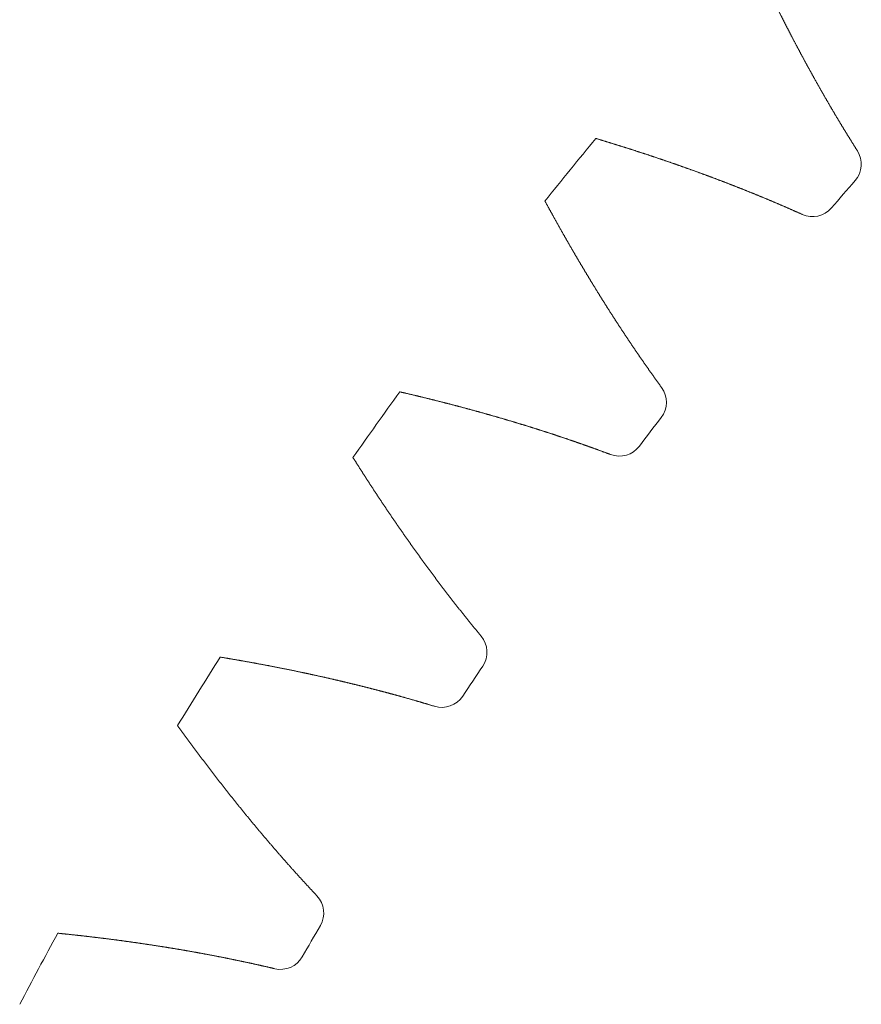
# Model space of a CAD drawing. Units: millimetres. Extents: x -112 to 874, y -25 to 511.
# Drawn here: x 779 to 787, y 468 to 478 of the extents above; entities that cross this region are included whole.
import ezdxf

# ---------------------------------------------------------------- set-up
doc = ezdxf.new("R2010")
doc.units = ezdxf.units.MM

# ---------------------------------------------------------------- blocks, each defined once
blk = doc.blocks.new('biggear')
at = {"lineweight": 0}
for centre, radius, start, end in [((0, 0), 50.5, 140.45137, 141.36681), ((-36.5346, 31.8978), 0.25, 318.87632, 32.42642), ((0, 0), 48.25, 138.87632, 139.3055), ((-36.7726, 31.6232), 0.25, 245.7554, 319.3055), ((-38.4842, 29.5164), 0.25, 322.51268, 36.06279), ((0, 0), 50.5, 144.08773, 145.00318), ((0, 0), 48.25, 142.51268, 142.94186), ((-38.7042, 29.2273), 0.25, 249.39176, 322.94186), ((-40.2787, 27.0162), 0.25, 326.14905, 39.69915), ((0, 0), 50.5, 147.7241, 148.63954), ((0, 0), 48.25, 146.14905, 146.57823), ((-40.48, 26.7137), 0.25, 253.02812, 326.57823), ((-41.9111, 24.4071), 0.25, 329.78541, 43.33551), ((0, 0), 48.25, 149.78541, 150.21459), ((0, 0), 50.5, 151.36046, 152.2759), ((-42.0928, 24.0925), 0.25, 256.66449, 330.21459)]:
    blk.add_arc(centre, radius, start, end, dxfattribs=at)
for points in [[(-36.3236, 32.0319), (-36.3294, 32.041), (-36.3352, 32.0502), (-36.341, 32.0593), (-36.3468, 32.0685), (-36.3526, 32.0777), (-36.3584, 32.0868), (-36.3641, 32.096), (-36.3699, 32.1052), (-36.3756, 32.1144), (-36.3814, 32.1236), (-36.3871, 32.1328), (-36.3929, 32.142), (-36.3986, 32.1513), (-36.4043, 32.1605), (-36.4101, 32.1697), (-36.4158, 32.179), (-36.4215, 32.1882), (-36.4272, 32.1975), (-36.4329, 32.2067), (-36.4386, 32.216), (-36.4443, 32.2253), (-36.4499, 32.2346), (-36.4556, 32.2439), (-36.4613, 32.2532), (-36.4669, 32.2625), (-36.4726, 32.2718), (-36.4783, 32.2811), (-36.4839, 32.2904), (-36.4895, 32.2997), (-36.4952, 32.309), (-36.5008, 32.3184), (-36.5064, 32.3277), (-36.512, 32.3371), (-36.5176, 32.3464), (-36.5232, 32.3558), (-36.5288, 32.3652), (-36.5344, 32.3745), (-36.54, 32.3839), (-36.5456, 32.3933), (-36.5512, 32.4027), (-36.5567, 32.4121), (-36.5623, 32.4215), (-36.5679, 32.4309), (-36.5734, 32.4403), (-36.579, 32.4498), (-36.5845, 32.4592), (-36.59, 32.4686), (-36.5956, 32.4781), (-36.6011, 32.4875), (-36.6066, 32.497), (-36.6121, 32.5064), (-36.6176, 32.5159), (-36.6231, 32.5254), (-36.6286, 32.5348), (-36.6341, 32.5443), (-36.6396, 32.5538), (-36.6451, 32.5633), (-36.6506, 32.5728), (-36.656, 32.5823), (-36.6615, 32.5918), (-36.667, 32.6013), (-36.6724, 32.6109), (-36.6779, 32.6204), (-36.6833, 32.6299), (-36.6887, 32.6395), (-36.6942, 32.649), (-36.6996, 32.6586), (-36.705, 32.6681), (-36.7104, 32.6777), (-36.7158, 32.6873), (-36.7212, 32.6969), (-36.7266, 32.7064), (-36.732, 32.716), (-36.7374, 32.7256), (-36.7428, 32.7352), (-36.7482, 32.7448), (-36.7535, 32.7544), (-36.7589, 32.7641), (-36.7643, 32.7737), (-36.7696, 32.7833), (-36.775, 32.7929), (-36.7803, 32.8026), (-36.7856, 32.8122), (-36.791, 32.8219), (-36.7963, 32.8315), (-36.8016, 32.8412), (-36.8069, 32.8509), (-36.8122, 32.8605), (-36.8175, 32.8702), (-36.8228, 32.8799), (-36.8281, 32.8896), (-36.8334, 32.8993), (-36.8387, 32.909), (-36.844, 32.9187), (-36.8493, 32.9284), (-36.8545, 32.9381), (-36.8598, 32.9478), (-36.865, 32.9576), (-36.8703, 32.9673), (-36.8755, 32.977), (-36.8808, 32.9868), (-36.886, 32.9965), (-36.8912, 33.0063), (-36.8965, 33.0161), (-36.9017, 33.0258), (-36.9069, 33.0356), (-36.9121, 33.0454), (-36.9173, 33.0552), (-36.9225, 33.0649), (-36.9277, 33.0747), (-36.9329, 33.0845), (-36.9381, 33.0943), (-36.9433, 33.1042), (-36.9484, 33.114), (-36.9536, 33.1238), (-36.9588, 33.1336), (-36.9639, 33.1435), (-36.9691, 33.1533), (-36.9742, 33.1631), (-36.9794, 33.173), (-36.9845, 33.1828), (-36.9896, 33.1927), (-36.9948, 33.2026), (-36.9999, 33.2124), (-37.005, 33.2223), (-37.0101, 33.2322), (-37.0152, 33.2421), (-37.0203, 33.252), (-37.0254, 33.2619), (-37.0305, 33.2718), (-37.0356, 33.2817), (-37.0407, 33.2916), (-37.0457, 33.3015), (-37.0508, 33.3114), (-37.0559, 33.3213), (-37.0609, 33.3313), (-37.066, 33.3412), (-37.071, 33.3512), (-37.0761, 33.3611), (-37.0811, 33.3711), (-37.0861, 33.381), (-37.0912, 33.391), (-37.0962, 33.4009), (-37.1012, 33.4109), (-37.1062, 33.4209), (-37.1112, 33.4309), (-37.1162, 33.4409), (-37.1212, 33.4509), (-37.1262, 33.4609), (-37.1312, 33.4709), (-37.1362, 33.4809), (-37.1412, 33.4909), (-37.1461, 33.5009), (-37.1511, 33.5109), (-37.1561, 33.521), (-37.161, 33.531), (-37.166, 33.5411), (-37.1709, 33.5511), (-37.1759, 33.5611), (-37.1808, 33.5712), (-37.1857, 33.5813), (-37.1907, 33.5913), (-37.1956, 33.6014), (-37.2005, 33.6115), (-37.2054, 33.6216), (-37.2103, 33.6316), (-37.2152, 33.6417), (-37.2201, 33.6518), (-37.225, 33.6619), (-37.2299, 33.672), (-37.2348, 33.6822), (-37.2396, 33.6923), (-37.2445, 33.7024), (-37.2494, 33.7125), (-37.2542, 33.7226), (-37.2591, 33.7328), (-37.2639, 33.7429), (-37.2688, 33.7531), (-37.2736, 33.7632), (-37.2785, 33.7734), (-37.2833, 33.7835), (-37.2881, 33.7937), (-37.293, 33.8039), (-37.2978, 33.8141), (-37.3026, 33.8242), (-37.3074, 33.8344), (-37.3122, 33.8446), (-37.317, 33.8548), (-37.3218, 33.865), (-37.3266, 33.8752), (-37.3313, 33.8854), (-37.3361, 33.8956), (-37.3409, 33.9059), (-37.3457, 33.9161), (-37.3504, 33.9263), (-37.3552, 33.9365), (-37.3599, 33.9468), (-37.3647, 33.957), (-37.3694, 33.9673)], [(-36.8752, 31.3953), (-36.8851, 31.3997), (-36.895, 31.4042), (-36.9049, 31.4086), (-36.9148, 31.413), (-36.9247, 31.4174), (-36.9346, 31.4219), (-36.9445, 31.4263), (-36.9544, 31.4307), (-36.9643, 31.435), (-36.9743, 31.4394), (-36.9842, 31.4438), (-36.9941, 31.4482), (-37.0041, 31.4525), (-37.014, 31.4569), (-37.024, 31.4612), (-37.0339, 31.4656), (-37.0439, 31.4699), (-37.0539, 31.4742), (-37.0639, 31.4786), (-37.0738, 31.4829), (-37.0838, 31.4872), (-37.0938, 31.4915), (-37.1038, 31.4958), (-37.1138, 31.5001), (-37.1239, 31.5043), (-37.1339, 31.5086), (-37.1439, 31.5129), (-37.1539, 31.5171), (-37.164, 31.5214), (-37.174, 31.5256), (-37.184, 31.5299), (-37.1941, 31.5341), (-37.2041, 31.5383), (-37.2142, 31.5426), (-37.2243, 31.5468), (-37.2343, 31.551), (-37.2444, 31.5552), (-37.2545, 31.5594), (-37.2646, 31.5636), (-37.2747, 31.5678), (-37.2848, 31.5719), (-37.2949, 31.5761), (-37.305, 31.5803), (-37.3151, 31.5844), (-37.3252, 31.5886), (-37.3353, 31.5927), (-37.3454, 31.5968), (-37.3556, 31.601), (-37.3657, 31.6051), (-37.3759, 31.6092), (-37.386, 31.6133), (-37.3962, 31.6174), (-37.4063, 31.6215), (-37.4165, 31.6256), (-37.4267, 31.6297), (-37.4368, 31.6338), (-37.447, 31.6379), (-37.4572, 31.6419), (-37.4674, 31.646), (-37.4776, 31.65), (-37.4878, 31.6541), (-37.498, 31.6581), (-37.5082, 31.6622), (-37.5184, 31.6662), (-37.5286, 31.6702), (-37.5388, 31.6742), (-37.5491, 31.6782), (-37.5593, 31.6822), (-37.5695, 31.6862), (-37.5798, 31.6902), (-37.59, 31.6942), (-37.6003, 31.6982), (-37.6105, 31.7022), (-37.6208, 31.7061), (-37.6311, 31.7101), (-37.6413, 31.714), (-37.6516, 31.718), (-37.6619, 31.7219), (-37.6722, 31.7259), (-37.6825, 31.7298), (-37.6928, 31.7337), (-37.7031, 31.7376), (-37.7134, 31.7415), (-37.7237, 31.7454), (-37.734, 31.7493), (-37.7443, 31.7532), (-37.7547, 31.7571), (-37.765, 31.761), (-37.7753, 31.7649), (-37.7857, 31.7687), (-37.796, 31.7726), (-37.8064, 31.7765), (-37.8167, 31.7803), (-37.8271, 31.7841), (-37.8374, 31.788), (-37.8478, 31.7918), (-37.8582, 31.7956), (-37.8686, 31.7995), (-37.8789, 31.8033), (-37.8893, 31.8071), (-37.8997, 31.8109), (-37.9101, 31.8147), (-37.9205, 31.8185), (-37.9309, 31.8222), (-37.9413, 31.826), (-37.9517, 31.8298), (-37.9622, 31.8336), (-37.9726, 31.8373), (-37.983, 31.8411), (-37.9934, 31.8448), (-38.0039, 31.8486), (-38.0143, 31.8523), (-38.0248, 31.856), (-38.0352, 31.8597), (-38.0457, 31.8635), (-38.0561, 31.8672), (-38.0666, 31.8709), (-38.0771, 31.8746), (-38.0876, 31.8783), (-38.098, 31.882), (-38.1085, 31.8856), (-38.119, 31.8893), (-38.1295, 31.893), (-38.14, 31.8966), (-38.1505, 31.9003), (-38.161, 31.904), (-38.1715, 31.9076), (-38.182, 31.9112), (-38.1926, 31.9149), (-38.2031, 31.9185), (-38.2136, 31.9221), (-38.2241, 31.9257), (-38.2347, 31.9294), (-38.2452, 31.933), (-38.2558, 31.9366), (-38.2663, 31.9402), (-38.2769, 31.9437), (-38.2874, 31.9473), (-38.298, 31.9509), (-38.3086, 31.9545), (-38.3191, 31.958), (-38.3297, 31.9616), (-38.3403, 31.9651), (-38.3509, 31.9687), (-38.3615, 31.9722), (-38.3721, 31.9758), (-38.3827, 31.9793), (-38.3933, 31.9828), (-38.4039, 31.9863), (-38.4145, 31.9899), (-38.4251, 31.9934), (-38.4357, 31.9969), (-38.4464, 32.0004), (-38.457, 32.0038), (-38.4676, 32.0073), (-38.4783, 32.0108), (-38.4889, 32.0143), (-38.4996, 32.0177), (-38.5102, 32.0212), (-38.5209, 32.0247), (-38.5315, 32.0281), (-38.5422, 32.0316), (-38.5529, 32.035), (-38.5635, 32.0384), (-38.5742, 32.0419), (-38.5849, 32.0453), (-38.5956, 32.0487), (-38.6063, 32.0521), (-38.617, 32.0555), (-38.6277, 32.0589), (-38.6384, 32.0623), (-38.6491, 32.0657), (-38.6598, 32.0691), (-38.6705, 32.0724), (-38.6812, 32.0758), (-38.692, 32.0792), (-38.7027, 32.0825), (-38.7134, 32.0859), (-38.7242, 32.0892), (-38.7349, 32.0926), (-38.7456, 32.0959), (-38.7564, 32.0992), (-38.7671, 32.1026), (-38.7779, 32.1059), (-38.7887, 32.1092), (-38.7994, 32.1125), (-38.8102, 32.1158), (-38.821, 32.1191), (-38.8318, 32.1224), (-38.8425, 32.1257), (-38.8533, 32.129), (-38.8641, 32.1322), (-38.8749, 32.1355), (-38.8857, 32.1388), (-38.8965, 32.142), (-38.9073, 32.1453), (-38.9181, 32.1485), (-38.9289, 32.1518), (-38.9398, 32.155)], [(-38.2821, 29.6636), (-38.2885, 29.6723), (-38.2948, 29.6811), (-38.3012, 29.6899), (-38.3075, 29.6987), (-38.3139, 29.7074), (-38.3202, 29.7162), (-38.3266, 29.725), (-38.3329, 29.7338), (-38.3392, 29.7427), (-38.3456, 29.7515), (-38.3519, 29.7603), (-38.3582, 29.7691), (-38.3645, 29.778), (-38.3708, 29.7868), (-38.3771, 29.7957), (-38.3834, 29.8046), (-38.3897, 29.8134), (-38.3959, 29.8223), (-38.4022, 29.8312), (-38.4085, 29.8401), (-38.4147, 29.849), (-38.421, 29.8579), (-38.4273, 29.8668), (-38.4335, 29.8757), (-38.4397, 29.8846), (-38.446, 29.8935), (-38.4522, 29.9025), (-38.4584, 29.9114), (-38.4646, 29.9204), (-38.4709, 29.9293), (-38.4771, 29.9383), (-38.4833, 29.9473), (-38.4895, 29.9562), (-38.4957, 29.9652), (-38.5018, 29.9742), (-38.508, 29.9832), (-38.5142, 29.9922), (-38.5204, 30.0012), (-38.5265, 30.0102), (-38.5327, 30.0192), (-38.5389, 30.0283), (-38.545, 30.0373), (-38.5511, 30.0463), (-38.5573, 30.0554), (-38.5634, 30.0644), (-38.5695, 30.0735), (-38.5757, 30.0826), (-38.5818, 30.0916), (-38.5879, 30.1007), (-38.594, 30.1098), (-38.6001, 30.1189), (-38.6062, 30.128), (-38.6123, 30.1371), (-38.6184, 30.1462), (-38.6245, 30.1553), (-38.6305, 30.1644), (-38.6366, 30.1736), (-38.6427, 30.1827), (-38.6487, 30.1918), (-38.6548, 30.201), (-38.6608, 30.2101), (-38.6669, 30.2193), (-38.6729, 30.2285), (-38.679, 30.2376), (-38.685, 30.2468), (-38.691, 30.256), (-38.697, 30.2652), (-38.703, 30.2744), (-38.7091, 30.2836), (-38.7151, 30.2928), (-38.7211, 30.302), (-38.7271, 30.3112), (-38.733, 30.3205), (-38.739, 30.3297), (-38.745, 30.3389), (-38.751, 30.3482), (-38.7569, 30.3574), (-38.7629, 30.3667), (-38.7689, 30.376), (-38.7748, 30.3852), (-38.7808, 30.3945), (-38.7867, 30.4038), (-38.7926, 30.4131), (-38.7986, 30.4224), (-38.8045, 30.4317), (-38.8104, 30.441), (-38.8164, 30.4503), (-38.8223, 30.4596), (-38.8282, 30.4689), (-38.8341, 30.4782), (-38.84, 30.4876), (-38.8459, 30.4969), (-38.8518, 30.5063), (-38.8576, 30.5156), (-38.8635, 30.525), (-38.8694, 30.5343), (-38.8753, 30.5437), (-38.8811, 30.5531), (-38.887, 30.5625), (-38.8928, 30.5719), (-38.8987, 30.5813), (-38.9045, 30.5906), (-38.9104, 30.6001), (-38.9162, 30.6095), (-38.922, 30.6189), (-38.9278, 30.6283), (-38.9337, 30.6377), (-38.9395, 30.6472), (-38.9453, 30.6566), (-38.9511, 30.6661), (-38.9569, 30.6755), (-38.9627, 30.685), (-38.9685, 30.6944), (-38.9743, 30.7039), (-38.98, 30.7134), (-38.9858, 30.7228), (-38.9916, 30.7323), (-38.9974, 30.7418), (-39.0031, 30.7513), (-39.0089, 30.7608), (-39.0146, 30.7703), (-39.0204, 30.7798), (-39.0261, 30.7894), (-39.0318, 30.7989), (-39.0376, 30.8084), (-39.0433, 30.8179), (-39.049, 30.8275), (-39.0547, 30.837), (-39.0605, 30.8466), (-39.0662, 30.8561), (-39.0719, 30.8657), (-39.0776, 30.8753), (-39.0833, 30.8849), (-39.0889, 30.8944), (-39.0946, 30.904), (-39.1003, 30.9136), (-39.106, 30.9232), (-39.1116, 30.9328), (-39.1173, 30.9424), (-39.123, 30.952), (-39.1286, 30.9617), (-39.1343, 30.9713), (-39.1399, 30.9809), (-39.1456, 30.9905), (-39.1512, 31.0002), (-39.1568, 31.0098), (-39.1624, 31.0195), (-39.1681, 31.0291), (-39.1737, 31.0388), (-39.1793, 31.0485), (-39.1849, 31.0582), (-39.1905, 31.0678), (-39.1961, 31.0775), (-39.2017, 31.0872), (-39.2073, 31.0969), (-39.2129, 31.1066), (-39.2184, 31.1163), (-39.224, 31.126), (-39.2296, 31.1357), (-39.2352, 31.1455), (-39.2407, 31.1552), (-39.2463, 31.1649), (-39.2518, 31.1747), (-39.2574, 31.1844), (-39.2629, 31.1942), (-39.2684, 31.2039), (-39.274, 31.2137), (-39.2795, 31.2234), (-39.285, 31.2332), (-39.2905, 31.243), (-39.2961, 31.2528), (-39.3016, 31.2626), (-39.3071, 31.2723), (-39.3126, 31.2821), (-39.3181, 31.2919), (-39.3235, 31.3018), (-39.329, 31.3116), (-39.3345, 31.3214), (-39.34, 31.3312), (-39.3455, 31.341), (-39.3509, 31.3509), (-39.3564, 31.3607), (-39.3618, 31.3706), (-39.3673, 31.3804), (-39.3727, 31.3903), (-39.3782, 31.4001), (-39.3836, 31.41), (-39.3891, 31.4199), (-39.3945, 31.4297), (-39.3999, 31.4396), (-39.4053, 31.4495), (-39.4107, 31.4594), (-39.4162, 31.4693), (-39.4216, 31.4792), (-39.427, 31.4891), (-39.4324, 31.499), (-39.4378, 31.5089), (-39.4431, 31.5188), (-39.4485, 31.5288)], [(-38.7922, 28.9933), (-38.8023, 28.9971), (-38.8125, 29.0009), (-38.8226, 29.0047), (-38.8328, 29.0085), (-38.8429, 29.0123), (-38.8531, 29.0161), (-38.8633, 29.0198), (-38.8735, 29.0236), (-38.8836, 29.0273), (-38.8938, 29.0311), (-38.904, 29.0348), (-38.9142, 29.0385), (-38.9244, 29.0423), (-38.9346, 29.046), (-38.9448, 29.0497), (-38.9551, 29.0534), (-38.9653, 29.0571), (-38.9755, 29.0608), (-38.9857, 29.0644), (-38.996, 29.0681), (-39.0062, 29.0718), (-39.0165, 29.0754), (-39.0267, 29.0791), (-39.037, 29.0827), (-39.0472, 29.0864), (-39.0575, 29.09), (-39.0678, 29.0936), (-39.0781, 29.0972), (-39.0883, 29.1008), (-39.0986, 29.1045), (-39.1089, 29.108), (-39.1192, 29.1116), (-39.1295, 29.1152), (-39.1398, 29.1188), (-39.1501, 29.1224), (-39.1605, 29.1259), (-39.1708, 29.1295), (-39.1811, 29.133), (-39.1914, 29.1366), (-39.2018, 29.1401), (-39.2121, 29.1436), (-39.2225, 29.1471), (-39.2328, 29.1507), (-39.2432, 29.1542), (-39.2535, 29.1577), (-39.2639, 29.1612), (-39.2743, 29.1646), (-39.2846, 29.1681), (-39.295, 29.1716), (-39.3054, 29.1751), (-39.3158, 29.1785), (-39.3262, 29.182), (-39.3366, 29.1854), (-39.347, 29.1888), (-39.3574, 29.1923), (-39.3678, 29.1957), (-39.3782, 29.1991), (-39.3886, 29.2025), (-39.3991, 29.2059), (-39.4095, 29.2093), (-39.4199, 29.2127), (-39.4304, 29.2161), (-39.4408, 29.2195), (-39.4512, 29.2229), (-39.4617, 29.2262), (-39.4722, 29.2296), (-39.4826, 29.2329), (-39.4931, 29.2363), (-39.5036, 29.2396), (-39.514, 29.243), (-39.5245, 29.2463), (-39.535, 29.2496), (-39.5455, 29.2529), (-39.556, 29.2562), (-39.5665, 29.2595), (-39.577, 29.2628), (-39.5875, 29.2661), (-39.598, 29.2694), (-39.6085, 29.2727), (-39.619, 29.2759), (-39.6296, 29.2792), (-39.6401, 29.2825), (-39.6506, 29.2857), (-39.6612, 29.2889), (-39.6717, 29.2922), (-39.6823, 29.2954), (-39.6928, 29.2986), (-39.7034, 29.3019), (-39.7139, 29.3051), (-39.7245, 29.3083), (-39.7351, 29.3115), (-39.7456, 29.3147), (-39.7562, 29.3178), (-39.7668, 29.321), (-39.7774, 29.3242), (-39.788, 29.3274), (-39.7986, 29.3305), (-39.8092, 29.3337), (-39.8198, 29.3368), (-39.8304, 29.34), (-39.841, 29.3431), (-39.8516, 29.3462), (-39.8622, 29.3493), (-39.8728, 29.3525), (-39.8835, 29.3556), (-39.8941, 29.3587), (-39.9047, 29.3618), (-39.9154, 29.3648), (-39.926, 29.3679), (-39.9367, 29.371), (-39.9473, 29.3741), (-39.958, 29.3771), (-39.9687, 29.3802), (-39.9793, 29.3833), (-39.99, 29.3863), (-40.0007, 29.3893), (-40.0113, 29.3924), (-40.022, 29.3954), (-40.0327, 29.3984), (-40.0434, 29.4014), (-40.0541, 29.4044), (-40.0648, 29.4075), (-40.0755, 29.4104), (-40.0862, 29.4134), (-40.0969, 29.4164), (-40.1077, 29.4194), (-40.1184, 29.4224), (-40.1291, 29.4253), (-40.1398, 29.4283), (-40.1506, 29.4313), (-40.1613, 29.4342), (-40.172, 29.4371), (-40.1828, 29.4401), (-40.1935, 29.443), (-40.2043, 29.4459), (-40.2151, 29.4488), (-40.2258, 29.4518), (-40.2366, 29.4547), (-40.2474, 29.4576), (-40.2581, 29.4605), (-40.2689, 29.4633), (-40.2797, 29.4662), (-40.2905, 29.4691), (-40.3013, 29.472), (-40.3121, 29.4748), (-40.3229, 29.4777), (-40.3337, 29.4805), (-40.3445, 29.4834), (-40.3553, 29.4862), (-40.3661, 29.4891), (-40.3769, 29.4919), (-40.3877, 29.4947), (-40.3986, 29.4975), (-40.4094, 29.5003), (-40.4202, 29.5031), (-40.4311, 29.5059), (-40.4419, 29.5087), (-40.4527, 29.5115), (-40.4636, 29.5143), (-40.4745, 29.517), (-40.4853, 29.5198), (-40.4962, 29.5226), (-40.507, 29.5253), (-40.5179, 29.5281), (-40.5288, 29.5308), (-40.5397, 29.5336), (-40.5505, 29.5363), (-40.5614, 29.539), (-40.5723, 29.5417), (-40.5832, 29.5444), (-40.5941, 29.5471), (-40.605, 29.5498), (-40.6159, 29.5525), (-40.6268, 29.5552), (-40.6377, 29.5579), (-40.6486, 29.5606), (-40.6596, 29.5633), (-40.6705, 29.5659), (-40.6814, 29.5686), (-40.6923, 29.5712), (-40.7033, 29.5739), (-40.7142, 29.5765), (-40.7252, 29.5792), (-40.7361, 29.5818), (-40.7471, 29.5844), (-40.758, 29.587), (-40.769, 29.5897), (-40.7799, 29.5923), (-40.7909, 29.5949), (-40.8019, 29.5975), (-40.8128, 29.6001), (-40.8238, 29.6026), (-40.8348, 29.6052), (-40.8458, 29.6078), (-40.8568, 29.6104), (-40.8678, 29.6129), (-40.8788, 29.6155), (-40.8898, 29.618), (-40.9008, 29.6206)], [(-40.0864, 27.1759), (-40.0933, 27.1842), (-40.1002, 27.1925), (-40.1071, 27.2009), (-40.114, 27.2093), (-40.1209, 27.2176), (-40.1278, 27.226), (-40.1347, 27.2344), (-40.1416, 27.2428), (-40.1484, 27.2512), (-40.1553, 27.2596), (-40.1622, 27.268), (-40.169, 27.2764), (-40.1759, 27.2848), (-40.1827, 27.2932), (-40.1896, 27.3017), (-40.1964, 27.3101), (-40.2033, 27.3186), (-40.2101, 27.327), (-40.2169, 27.3355), (-40.2237, 27.344), (-40.2305, 27.3525), (-40.2373, 27.3609), (-40.2442, 27.3694), (-40.251, 27.3779), (-40.2577, 27.3865), (-40.2645, 27.395), (-40.2713, 27.4035), (-40.2781, 27.412), (-40.2849, 27.4206), (-40.2916, 27.4291), (-40.2984, 27.4377), (-40.3052, 27.4462), (-40.3119, 27.4548), (-40.3187, 27.4633), (-40.3254, 27.4719), (-40.3321, 27.4805), (-40.3389, 27.4891), (-40.3456, 27.4977), (-40.3523, 27.5063), (-40.3591, 27.5149), (-40.3658, 27.5235), (-40.3725, 27.5322), (-40.3792, 27.5408), (-40.3859, 27.5494), (-40.3926, 27.5581), (-40.3993, 27.5667), (-40.406, 27.5754), (-40.4126, 27.5841), (-40.4193, 27.5927), (-40.426, 27.6014), (-40.4327, 27.6101), (-40.4393, 27.6188), (-40.446, 27.6275), (-40.4526, 27.6362), (-40.4593, 27.6449), (-40.4659, 27.6536), (-40.4725, 27.6623), (-40.4792, 27.6711), (-40.4858, 27.6798), (-40.4924, 27.6886), (-40.4991, 27.6973), (-40.5057, 27.7061), (-40.5123, 27.7148), (-40.5189, 27.7236), (-40.5255, 27.7324), (-40.5321, 27.7412), (-40.5387, 27.7499), (-40.5452, 27.7587), (-40.5518, 27.7675), (-40.5584, 27.7764), (-40.565, 27.7852), (-40.5715, 27.794), (-40.5781, 27.8028), (-40.5847, 27.8117), (-40.5912, 27.8205), (-40.5978, 27.8293), (-40.6043, 27.8382), (-40.6108, 27.8471), (-40.6174, 27.8559), (-40.6239, 27.8648), (-40.6304, 27.8737), (-40.6369, 27.8826), (-40.6435, 27.8915), (-40.65, 27.9004), (-40.6565, 27.9093), (-40.663, 27.9182), (-40.6695, 27.9271), (-40.676, 27.936), (-40.6825, 27.9449), (-40.6889, 27.9539), (-40.6954, 27.9628), (-40.7019, 27.9718), (-40.7084, 27.9807), (-40.7148, 27.9897), (-40.7213, 27.9986), (-40.7277, 28.0076), (-40.7342, 28.0166), (-40.7406, 28.0256), (-40.7471, 28.0346), (-40.7535, 28.0436), (-40.7599, 28.0526), (-40.7664, 28.0616), (-40.7728, 28.0706), (-40.7792, 28.0796), (-40.7856, 28.0886), (-40.792, 28.0977), (-40.7984, 28.1067), (-40.8048, 28.1158), (-40.8112, 28.1248), (-40.8176, 28.1339), (-40.824, 28.1429), (-40.8304, 28.152), (-40.8368, 28.1611), (-40.8432, 28.1702), (-40.8495, 28.1793), (-40.8559, 28.1884), (-40.8623, 28.1975), (-40.8686, 28.2066), (-40.875, 28.2157), (-40.8813, 28.2248), (-40.8876, 28.2339), (-40.894, 28.243), (-40.9003, 28.2522), (-40.9066, 28.2613), (-40.913, 28.2705), (-40.9193, 28.2796), (-40.9256, 28.2888), (-40.9319, 28.2979), (-40.9382, 28.3071), (-40.9445, 28.3163), (-40.9508, 28.3255), (-40.9571, 28.3347), (-40.9634, 28.3439), (-40.9697, 28.3531), (-40.976, 28.3623), (-40.9822, 28.3715), (-40.9885, 28.3807), (-40.9948, 28.3899), (-41.001, 28.3992), (-41.0073, 28.4084), (-41.0136, 28.4176), (-41.0198, 28.4269), (-41.026, 28.4361), (-41.0323, 28.4454), (-41.0385, 28.4547), (-41.0448, 28.4639), (-41.051, 28.4732), (-41.0572, 28.4825), (-41.0634, 28.4918), (-41.0696, 28.5011), (-41.0758, 28.5104), (-41.082, 28.5197), (-41.0882, 28.529), (-41.0944, 28.5383), (-41.1006, 28.5476), (-41.1068, 28.5569), (-41.113, 28.5663), (-41.1192, 28.5756), (-41.1254, 28.585), (-41.1315, 28.5943), (-41.1377, 28.6037), (-41.1439, 28.613), (-41.15, 28.6224), (-41.1562, 28.6318), (-41.1623, 28.6411), (-41.1685, 28.6505), (-41.1746, 28.6599), (-41.1807, 28.6693), (-41.1869, 28.6787), (-41.193, 28.6881), (-41.1991, 28.6975), (-41.2052, 28.707), (-41.2113, 28.7164), (-41.2175, 28.7258), (-41.2236, 28.7352), (-41.2297, 28.7447), (-41.2358, 28.7541), (-41.2418, 28.7636), (-41.2479, 28.773), (-41.254, 28.7825), (-41.2601, 28.792), (-41.2662, 28.8014), (-41.2722, 28.8109), (-41.2783, 28.8204), (-41.2844, 28.8299), (-41.2904, 28.8394), (-41.2965, 28.8489), (-41.3025, 28.8584), (-41.3086, 28.8679), (-41.3146, 28.8774), (-41.3206, 28.8869), (-41.3267, 28.8965), (-41.3327, 28.906), (-41.3387, 28.9155), (-41.3448, 28.9251), (-41.3508, 28.9346), (-41.3568, 28.9442), (-41.3628, 28.9538), (-41.3688, 28.9633)], [(-40.5529, 26.4746), (-40.5633, 26.4777), (-40.5737, 26.4809), (-40.584, 26.484), (-40.5944, 26.4872), (-40.6048, 26.4903), (-40.6152, 26.4934), (-40.6256, 26.4965), (-40.636, 26.4996), (-40.6464, 26.5027), (-40.6568, 26.5058), (-40.6672, 26.5089), (-40.6776, 26.512), (-40.688, 26.5151), (-40.6984, 26.5181), (-40.7089, 26.5212), (-40.7193, 26.5242), (-40.7297, 26.5272), (-40.7402, 26.5303), (-40.7506, 26.5333), (-40.7611, 26.5363), (-40.7715, 26.5393), (-40.782, 26.5423), (-40.7925, 26.5453), (-40.8029, 26.5483), (-40.8134, 26.5513), (-40.8239, 26.5543), (-40.8344, 26.5572), (-40.8448, 26.5602), (-40.8553, 26.5631), (-40.8658, 26.5661), (-40.8763, 26.569), (-40.8868, 26.5719), (-40.8973, 26.5749), (-40.9079, 26.5778), (-40.9184, 26.5807), (-40.9289, 26.5836), (-40.9394, 26.5865), (-40.9499, 26.5893), (-40.9605, 26.5922), (-40.971, 26.5951), (-40.9816, 26.598), (-40.9921, 26.6008), (-41.0027, 26.6037), (-41.0132, 26.6065), (-41.0238, 26.6093), (-41.0344, 26.6122), (-41.0449, 26.615), (-41.0555, 26.6178), (-41.0661, 26.6206), (-41.0767, 26.6234), (-41.0872, 26.6262), (-41.0978, 26.629), (-41.1084, 26.6318), (-41.119, 26.6345), (-41.1296, 26.6373), (-41.1402, 26.6401), (-41.1508, 26.6428), (-41.1615, 26.6456), (-41.1721, 26.6483), (-41.1827, 26.651), (-41.1933, 26.6538), (-41.204, 26.6565), (-41.2146, 26.6592), (-41.2252, 26.6619), (-41.2359, 26.6646), (-41.2465, 26.6673), (-41.2572, 26.67), (-41.2679, 26.6726), (-41.2785, 26.6753), (-41.2892, 26.678), (-41.2999, 26.6806), (-41.3105, 26.6833), (-41.3212, 26.6859), (-41.3319, 26.6885), (-41.3426, 26.6912), (-41.3533, 26.6938), (-41.364, 26.6964), (-41.3747, 26.699), (-41.3854, 26.7016), (-41.3961, 26.7042), (-41.4068, 26.7068), (-41.4175, 26.7094), (-41.4282, 26.7119), (-41.4389, 26.7145), (-41.4497, 26.7171), (-41.4604, 26.7196), (-41.4711, 26.7222), (-41.4819, 26.7247), (-41.4926, 26.7272), (-41.5034, 26.7298), (-41.5141, 26.7323), (-41.5249, 26.7348), (-41.5356, 26.7373), (-41.5464, 26.7398), (-41.5571, 26.7423), (-41.5679, 26.7448), (-41.5787, 26.7473), (-41.5895, 26.7498), (-41.6002, 26.7522), (-41.611, 26.7547), (-41.6218, 26.7571), (-41.6326, 26.7596), (-41.6434, 26.762), (-41.6542, 26.7645), (-41.665, 26.7669), (-41.6758, 26.7693), (-41.6866, 26.7717), (-41.6975, 26.7741), (-41.7083, 26.7765), (-41.7191, 26.7789), (-41.7299, 26.7813), (-41.7408, 26.7837), (-41.7516, 26.7861), (-41.7624, 26.7885), (-41.7733, 26.7908), (-41.7841, 26.7932), (-41.795, 26.7955), (-41.8058, 26.7979), (-41.8167, 26.8002), (-41.8275, 26.8025), (-41.8384, 26.8049), (-41.8493, 26.8072), (-41.8602, 26.8095), (-41.871, 26.8118), (-41.8819, 26.8141), (-41.8928, 26.8164), (-41.9037, 26.8187), (-41.9146, 26.821), (-41.9255, 26.8232), (-41.9364, 26.8255), (-41.9473, 26.8278), (-41.9582, 26.83), (-41.9691, 26.8323), (-41.98, 26.8345), (-41.9909, 26.8367), (-42.0018, 26.839), (-42.0128, 26.8412), (-42.0237, 26.8434), (-42.0346, 26.8456), (-42.0456, 26.8478), (-42.0565, 26.85), (-42.0675, 26.8522), (-42.0784, 26.8544), (-42.0894, 26.8566), (-42.1003, 26.8587), (-42.1113, 26.8609), (-42.1222, 26.8631), (-42.1332, 26.8652), (-42.1442, 26.8674), (-42.1551, 26.8695), (-42.1661, 26.8716), (-42.1771, 26.8738), (-42.1881, 26.8759), (-42.1991, 26.878), (-42.21, 26.8801), (-42.221, 26.8822), (-42.232, 26.8843), (-42.243, 26.8864), (-42.254, 26.8885), (-42.265, 26.8906), (-42.2761, 26.8926), (-42.2871, 26.8947), (-42.2981, 26.8968), (-42.3091, 26.8988), (-42.3201, 26.9009), (-42.3312, 26.9029), (-42.3422, 26.9049), (-42.3532, 26.907), (-42.3643, 26.909), (-42.3753, 26.911), (-42.3864, 26.913), (-42.3974, 26.915), (-42.4085, 26.917), (-42.4195, 26.919), (-42.4306, 26.921), (-42.4417, 26.923), (-42.4527, 26.925), (-42.4638, 26.9269), (-42.4749, 26.9289), (-42.4859, 26.9308), (-42.497, 26.9328), (-42.5081, 26.9347), (-42.5192, 26.9367), (-42.5303, 26.9386), (-42.5414, 26.9405), (-42.5525, 26.9424), (-42.5636, 26.9444), (-42.5747, 26.9463), (-42.5858, 26.9482), (-42.5969, 26.9501), (-42.608, 26.9519), (-42.6191, 26.9538), (-42.6303, 26.9557), (-42.6414, 26.9576), (-42.6525, 26.9594), (-42.6637, 26.9613), (-42.6748, 26.9632), (-42.6859, 26.965), (-42.6971, 26.9668)], [(-41.7293, 24.5787), (-41.7367, 24.5866), (-41.7441, 24.5945), (-41.7516, 24.6024), (-41.759, 24.6103), (-41.7664, 24.6182), (-41.7738, 24.6261), (-41.7812, 24.634), (-41.7886, 24.642), (-41.796, 24.6499), (-41.8034, 24.6579), (-41.8108, 24.6658), (-41.8181, 24.6738), (-41.8255, 24.6818), (-41.8329, 24.6897), (-41.8402, 24.6977), (-41.8476, 24.7057), (-41.855, 24.7137), (-41.8623, 24.7217), (-41.8697, 24.7298), (-41.877, 24.7378), (-41.8843, 24.7458), (-41.8917, 24.7539), (-41.899, 24.7619), (-41.9063, 24.77), (-41.9136, 24.778), (-41.921, 24.7861), (-41.9283, 24.7942), (-41.9356, 24.8022), (-41.9429, 24.8103), (-41.9502, 24.8184), (-41.9575, 24.8265), (-41.9648, 24.8346), (-41.972, 24.8428), (-41.9793, 24.8509), (-41.9866, 24.859), (-41.9939, 24.8672), (-42.0011, 24.8753), (-42.0084, 24.8835), (-42.0157, 24.8916), (-42.0229, 24.8998), (-42.0302, 24.908), (-42.0374, 24.9161), (-42.0446, 24.9243), (-42.0519, 24.9325), (-42.0591, 24.9407), (-42.0663, 24.9489), (-42.0735, 24.9572), (-42.0808, 24.9654), (-42.088, 24.9736), (-42.0952, 24.9819), (-42.1024, 24.9901), (-42.1096, 24.9984), (-42.1168, 25.0066), (-42.124, 25.0149), (-42.1312, 25.0232), (-42.1383, 25.0314), (-42.1455, 25.0397), (-42.1527, 25.048), (-42.1599, 25.0563), (-42.167, 25.0646), (-42.1742, 25.0729), (-42.1813, 25.0813), (-42.1885, 25.0896), (-42.1956, 25.0979), (-42.2028, 25.1063), (-42.2099, 25.1146), (-42.2171, 25.123), (-42.2242, 25.1313), (-42.2313, 25.1397), (-42.2384, 25.1481), (-42.2455, 25.1564), (-42.2527, 25.1648), (-42.2598, 25.1732), (-42.2669, 25.1816), (-42.274, 25.19), (-42.2811, 25.1984), (-42.2882, 25.2069), (-42.2952, 25.2153), (-42.3023, 25.2237), (-42.3094, 25.2322), (-42.3165, 25.2406), (-42.3236, 25.2491), (-42.3306, 25.2575), (-42.3377, 25.266), (-42.3447, 25.2745), (-42.3518, 25.283), (-42.3588, 25.2914), (-42.3659, 25.2999), (-42.3729, 25.3084), (-42.38, 25.3169), (-42.387, 25.3255), (-42.394, 25.334), (-42.401, 25.3425), (-42.4081, 25.351), (-42.4151, 25.3596), (-42.4221, 25.3681), (-42.4291, 25.3767), (-42.4361, 25.3852), (-42.4431, 25.3938), (-42.4501, 25.4024), (-42.4571, 25.4109), (-42.4641, 25.4195), (-42.4711, 25.4281), (-42.478, 25.4367), (-42.485, 25.4453), (-42.492, 25.4539), (-42.4989, 25.4625), (-42.5059, 25.4712), (-42.5129, 25.4798), (-42.5198, 25.4884), (-42.5268, 25.4971), (-42.5337, 25.5057), (-42.5407, 25.5144), (-42.5476, 25.523), (-42.5545, 25.5317), (-42.5615, 25.5404), (-42.5684, 25.549), (-42.5753, 25.5577), (-42.5822, 25.5664), (-42.5891, 25.5751), (-42.596, 25.5838), (-42.6029, 25.5925), (-42.6098, 25.6012), (-42.6167, 25.61), (-42.6236, 25.6187), (-42.6305, 25.6274), (-42.6374, 25.6362), (-42.6443, 25.6449), (-42.6511, 25.6537), (-42.658, 25.6624), (-42.6649, 25.6712), (-42.6717, 25.68), (-42.6786, 25.6887), (-42.6855, 25.6975), (-42.6923, 25.7063), (-42.6992, 25.7151), (-42.706, 25.7239), (-42.7128, 25.7327), (-42.7197, 25.7415), (-42.7265, 25.7504), (-42.7333, 25.7592), (-42.7402, 25.768), (-42.747, 25.7768), (-42.7538, 25.7857), (-42.7606, 25.7945), (-42.7674, 25.8034), (-42.7742, 25.8123), (-42.781, 25.8211), (-42.7878, 25.83), (-42.7946, 25.8389), (-42.8014, 25.8478), (-42.8082, 25.8567), (-42.8149, 25.8656), (-42.8217, 25.8745), (-42.8285, 25.8834), (-42.8353, 25.8923), (-42.842, 25.9012), (-42.8488, 25.9101), (-42.8555, 25.9191), (-42.8623, 25.928), (-42.869, 25.937), (-42.8758, 25.9459), (-42.8825, 25.9549), (-42.8892, 25.9638), (-42.896, 25.9728), (-42.9027, 25.9818), (-42.9094, 25.9908), (-42.9161, 25.9998), (-42.9229, 26.0087), (-42.9296, 26.0177), (-42.9363, 26.0267), (-42.943, 26.0358), (-42.9497, 26.0448), (-42.9564, 26.0538), (-42.9631, 26.0628), (-42.9697, 26.0719), (-42.9764, 26.0809), (-42.9831, 26.0899), (-42.9898, 26.099), (-42.9965, 26.1081), (-43.0031, 26.1171), (-43.0098, 26.1262), (-43.0164, 26.1353), (-43.0231, 26.1443), (-43.0298, 26.1534), (-43.0364, 26.1625), (-43.043, 26.1716), (-43.0497, 26.1807), (-43.0563, 26.1898), (-43.063, 26.1989), (-43.0696, 26.2081), (-43.0762, 26.2172), (-43.0828, 26.2263), (-43.0894, 26.2355), (-43.0961, 26.2446), (-43.1027, 26.2538), (-43.1093, 26.2629), (-43.1159, 26.2721), (-43.1225, 26.2812)], [(-42.1504, 23.8493), (-42.161, 23.8518), (-42.1715, 23.8542), (-42.1821, 23.8567), (-42.1926, 23.8592), (-42.2032, 23.8617), (-42.2137, 23.8641), (-42.2243, 23.8666), (-42.2349, 23.869), (-42.2454, 23.8714), (-42.256, 23.8738), (-42.2666, 23.8763), (-42.2772, 23.8787), (-42.2878, 23.8811), (-42.2984, 23.8835), (-42.309, 23.8859), (-42.3196, 23.8882), (-42.3302, 23.8906), (-42.3408, 23.893), (-42.3514, 23.8953), (-42.362, 23.8977), (-42.3727, 23.9), (-42.3833, 23.9023), (-42.3939, 23.9047), (-42.4046, 23.907), (-42.4152, 23.9093), (-42.4259, 23.9116), (-42.4365, 23.9139), (-42.4472, 23.9162), (-42.4578, 23.9184), (-42.4685, 23.9207), (-42.4791, 23.923), (-42.4898, 23.9252), (-42.5005, 23.9275), (-42.5112, 23.9297), (-42.5218, 23.932), (-42.5325, 23.9342), (-42.5432, 23.9364), (-42.5539, 23.9386), (-42.5646, 23.9408), (-42.5753, 23.943), (-42.586, 23.9452), (-42.5967, 23.9474), (-42.6074, 23.9496), (-42.6181, 23.9517), (-42.6289, 23.9539), (-42.6396, 23.956), (-42.6503, 23.9582), (-42.661, 23.9603), (-42.6718, 23.9624), (-42.6825, 23.9646), (-42.6933, 23.9667), (-42.704, 23.9688), (-42.7148, 23.9709), (-42.7255, 23.973), (-42.7363, 23.9751), (-42.747, 23.9772), (-42.7578, 23.9792), (-42.7686, 23.9813), (-42.7793, 23.9834), (-42.7901, 23.9854), (-42.8009, 23.9874), (-42.8117, 23.9895), (-42.8225, 23.9915), (-42.8333, 23.9935), (-42.844, 23.9956), (-42.8548, 23.9976), (-42.8656, 23.9996), (-42.8765, 24.0016), (-42.8873, 24.0035), (-42.8981, 24.0055), (-42.9089, 24.0075), (-42.9197, 24.0095), (-42.9305, 24.0114), (-42.9414, 24.0134), (-42.9522, 24.0153), (-42.963, 24.0173), (-42.9739, 24.0192), (-42.9847, 24.0211), (-42.9956, 24.023), (-43.0064, 24.0249), (-43.0173, 24.0268), (-43.0281, 24.0287), (-43.039, 24.0306), (-43.0498, 24.0325), (-43.0607, 24.0344), (-43.0716, 24.0363), (-43.0825, 24.0381), (-43.0933, 24.04), (-43.1042, 24.0418), (-43.1151, 24.0437), (-43.126, 24.0455), (-43.1369, 24.0473), (-43.1478, 24.0491), (-43.1587, 24.0509), (-43.1696, 24.0528), (-43.1805, 24.0546), (-43.1914, 24.0563), (-43.2023, 24.0581), (-43.2132, 24.0599), (-43.2241, 24.0617), (-43.2351, 24.0634), (-43.246, 24.0652), (-43.2569, 24.067), (-43.2679, 24.0687), (-43.2788, 24.0704), (-43.2897, 24.0722), (-43.3007, 24.0739), (-43.3116, 24.0756), (-43.3226, 24.0773), (-43.3335, 24.079), (-43.3445, 24.0807), (-43.3554, 24.0824), (-43.3664, 24.0841), (-43.3774, 24.0858), (-43.3884, 24.0875), (-43.3993, 24.0891), (-43.4103, 24.0908), (-43.4213, 24.0924), (-43.4323, 24.0941), (-43.4433, 24.0957), (-43.4542, 24.0973), (-43.4652, 24.099), (-43.4762, 24.1006), (-43.4872, 24.1022), (-43.4982, 24.1038), (-43.5093, 24.1054), (-43.5203, 24.107), (-43.5313, 24.1086), (-43.5423, 24.1101), (-43.5533, 24.1117), (-43.5643, 24.1133), (-43.5754, 24.1148), (-43.5864, 24.1164), (-43.5974, 24.1179), (-43.6085, 24.1195), (-43.6195, 24.121), (-43.6306, 24.1225), (-43.6416, 24.124), (-43.6527, 24.1256), (-43.6637, 24.1271), (-43.6748, 24.1286), (-43.6858, 24.1301), (-43.6969, 24.1315), (-43.708, 24.133), (-43.719, 24.1345), (-43.7301, 24.136), (-43.7412, 24.1374), (-43.7523, 24.1389), (-43.7633, 24.1403), (-43.7744, 24.1418), (-43.7855, 24.1432), (-43.7966, 24.1446), (-43.8077, 24.146), (-43.8188, 24.1475), (-43.8299, 24.1489), (-43.841, 24.1503), (-43.8521, 24.1517), (-43.8632, 24.1531), (-43.8743, 24.1544), (-43.8855, 24.1558), (-43.8966, 24.1572), (-43.9077, 24.1585), (-43.9188, 24.1599), (-43.93, 24.1613), (-43.9411, 24.1626), (-43.9522, 24.1639), (-43.9634, 24.1653), (-43.9745, 24.1666), (-43.9857, 24.1679), (-43.9968, 24.1692), (-44.008, 24.1705), (-44.0191, 24.1718), (-44.0303, 24.1731), (-44.0414, 24.1744), (-44.0526, 24.1757), (-44.0638, 24.177), (-44.0749, 24.1782), (-44.0861, 24.1795), (-44.0973, 24.1807), (-44.1085, 24.182), (-44.1196, 24.1832), (-44.1308, 24.1845), (-44.142, 24.1857), (-44.1532, 24.1869), (-44.1644, 24.1881), (-44.1756, 24.1894), (-44.1868, 24.1906), (-44.198, 24.1918), (-44.2092, 24.193), (-44.2204, 24.1941), (-44.2316, 24.1953), (-44.2429, 24.1965), (-44.2541, 24.1977), (-44.2653, 24.1988), (-44.2765, 24.2), (-44.2877, 24.2011), (-44.299, 24.2023), (-44.3102, 24.2034), (-44.3214, 24.2045)]]:
    blk.add_spline(points, degree=3, dxfattribs=at)

msp = doc.modelspace()

# ---------------------------------------------------------------- block references
at = {"lineweight": 0}
msp.add_blockref('biggear', (823.4707, 444.4618), dxfattribs=at)

doc.saveas('drawing.dxf')
